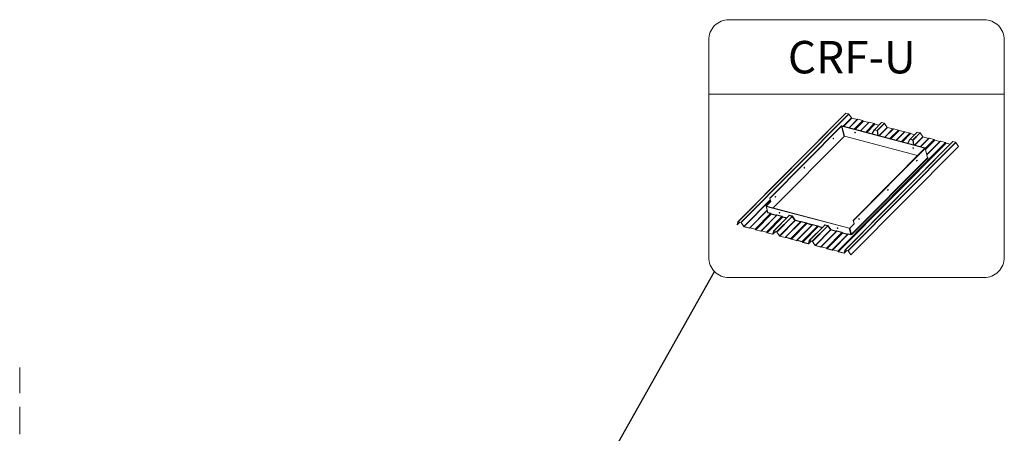
# Model space of a CAD drawing. Units: millimetres. Extents: x -23272466 to 44913, y -22484615 to 188.
# Drawn here: x -23271522 to -23271063, y -22483108 to -22482915 of the extents above; entities that cross this region are included whole.
import ezdxf

# ---------------------------------------------------------------- set-up
doc = ezdxf.new("R2010")
doc.units = ezdxf.units.MM
doc.linetypes.add('DASHED', pattern=[19.05, 12.7, -6.35])
doc.layers.add('KEYLITE INDICATIVE VIEW FLASHING 1', color=252, linetype='Continuous')
doc.layers.add('KEYLITE ROOF WINDOW BREAK LINES', color=7, linetype='DASHED', lineweight=18)
doc.layers.add('KEYLITE TEXT', color=250, linetype='Continuous', lineweight=18)
doc.styles.get("Standard").update_dxf_attribs({"font": 'arial.ttf'})
doc.dimstyles.get("Standard").update_dxf_attribs({"dimtxt": 0.18, "dimasz": 0.18, "dimexe": 0.18, "dimexo": 0.0625, "dimgap": 0.09, "dimtad": 0, "dimtih": 1, "dimtoh": 1, "dimdec": 4, "dimzin": 0, "dimdsep": 46, "dimtxsty": 'Standard', "dimcen": 0.09, "dimadec": 0, "dimazin": 0, "dimtfac": 1, "dimtdec": 4, "dimtofl": 0, "dimtmove": 0, "dimatfit": 3, "dimfxl": 0, "dimtolj": 1, "dimtzin": 0, "dimarcsym": 0})

msp = doc.modelspace()

# ---------------------------------------------------------------- linework, layer by layer
at = {"layer": 'KEYLITE INDICATIVE VIEW FLASHING 1', "linetype": 'Continuous', "lineweight": 15}
for p, q in [((-23271137.18, -22482958.88), (-23271187.38, -22483009.37)), ((-23271187.31, -22483009.36), (-23271137.12, -22482958.87)), ((-23271185.99, -22483009.71), (-23271135.8, -22482959.22)), ((-23271185.89, -22483009.78), (-23271135.7, -22482959.3)), ((-23271138.34, -22482965), (-23271134.45, -22482961.1)), ((-23271138.19, -22482965.04), (-23271134.35, -22482961.17)), ((-23271135.8, -22482959.22), (-23271137.12, -22482958.87)), ((-23271134.45, -22482961.1), (-23271135.7, -22482959.3)), ((-23271131.82, -22482961.84), (-23271134.35, -22482961.17)), ((-23271172.61, -22482998.5), (-23271139.25, -22482964.95)), ((-23271172.51, -22482998.53), (-23271139.15, -22482964.97)), ((-23271137.86, -22482969.7), (-23271139.15, -22482964.97)), ((-23271100.39, -22482975.14), (-23271138.97, -22482964.92)), ((-23271138.97, -22482964.92), (-23271137.69, -22482969.65)), ((-23271100.31, -22482975.07), (-23271138.9, -22482964.85)), ((-23271135.66, -22482965.71), (-23271131.82, -22482961.84)), ((-23271135.62, -22482965.72), (-23271131.65, -22482961.73)), ((-23271135.58, -22482965.73), (-23271131.59, -22482961.72)), ((-23271133.22, -22482966.36), (-23271129.23, -22482962.34)), ((-23271133.12, -22482966.38), (-23271129.16, -22482962.39)), ((-23271132.84, -22482966.46), (-23271128.98, -22482962.57)), ((-23271132.74, -22482966.48), (-23271128.9, -22482962.62)), ((-23271129.23, -22482962.34), (-23271131.59, -22482961.72)), ((-23271130.34, -22482967.12), (-23271126.5, -22482963.25)), ((-23271130.3, -22482967.13), (-23271126.33, -22482963.14)), ((-23271130.26, -22482967.14), (-23271126.27, -22482963.13)), ((-23271128.98, -22482962.57), (-23271129.16, -22482962.39)), ((-23271126.5, -22482963.25), (-23271128.9, -22482962.62)), ((-23271127.9, -22482967.76), (-23271123.91, -22482963.75)), ((-23271127.8, -22482967.79), (-23271123.84, -22482963.8)), ((-23271127.52, -22482967.86), (-23271123.66, -22482963.98)), ((-23271127.42, -22482967.89), (-23271123.58, -22482964.03)), ((-23271123.91, -22482963.75), (-23271126.27, -22482963.13)), ((-23271120.57, -22482963.28), (-23271123.86, -22482966.58)), ((-23271123.66, -22482963.98), (-23271123.84, -22482963.8)), ((-23271123.79, -22482966.57), (-23271120.51, -22482963.27)), ((-23271121.79, -22482964.5), (-23271123.58, -22482964.03)), ((-23271122.47, -22482966.92), (-23271119.19, -22482963.62)), ((-23271122.37, -22482967), (-23271119.09, -22482963.7)), ((-23271121.73, -22482969.4), (-23271117.84, -22482965.49)), ((-23271121.59, -22482969.44), (-23271117.74, -22482965.57)), ((-23271119.19, -22482963.62), (-23271120.51, -22482963.27)), ((-23271117.84, -22482965.49), (-23271119.09, -22482963.7)), ((-23271115.21, -22482966.24), (-23271117.74, -22482965.57)), ((-23271170.97, -22483002.99), (-23271137.86, -22482969.7)), ((-23271142.94, -22482970.56), (-23271142.96, -22482970.52)), ((-23271137.69, -22482969.65), (-23271103.74, -22482978.64)), ((-23271132.88, -22482967.83), (-23271132.88, -22482967.79)), ((-23271123.88, -22482966.61), (-23271124.99, -22482968.53)), ((-23271123.84, -22482966.66), (-23271124.93, -22482968.55)), ((-23271122.52, -22482967.01), (-23271123.84, -22482966.66)), ((-23271123.79, -22482966.57), (-23271122.47, -22482966.92)), ((-23271122.3, -22482969.25), (-23271122.52, -22482967.01)), ((-23271122.37, -22482967), (-23271122.14, -22482969.29)), ((-23271119.05, -22482970.11), (-23271115.21, -22482966.24)), ((-23271119.01, -22482970.12), (-23271115.04, -22482966.13)), ((-23271118.97, -22482970.13), (-23271114.98, -22482966.12)), ((-23271116.62, -22482970.75), (-23271112.63, -22482966.74)), ((-23271116.52, -22482970.78), (-23271112.55, -22482966.79)), ((-23271116.23, -22482970.85), (-23271112.37, -22482966.97)), ((-23271116.14, -22482970.88), (-23271112.29, -22482967.01)), ((-23271112.63, -22482966.74), (-23271114.98, -22482966.12)), ((-23271113.73, -22482971.52), (-23271109.89, -22482967.65)), ((-23271113.69, -22482971.53), (-23271109.72, -22482967.54)), ((-23271113.65, -22482971.54), (-23271109.66, -22482967.53)), ((-23271112.37, -22482966.97), (-23271112.55, -22482966.79)), ((-23271109.89, -22482967.65), (-23271112.29, -22482967.01)), ((-23271111.29, -22482972.16), (-23271107.31, -22482968.15)), ((-23271111.2, -22482972.19), (-23271107.23, -22482968.2)), ((-23271110.91, -22482972.26), (-23271107.05, -22482968.37)), ((-23271110.81, -22482972.29), (-23271106.97, -22482968.42)), ((-23271107.31, -22482968.15), (-23271109.66, -22482967.53)), ((-23271103.97, -22482967.68), (-23271107.25, -22482970.98)), ((-23271107.05, -22482968.37), (-23271107.23, -22482968.2)), ((-23271107.19, -22482970.97), (-23271103.9, -22482967.67)), ((-23271105.18, -22482968.9), (-23271106.97, -22482968.42)), ((-23271105.87, -22482971.32), (-23271102.58, -22482968.02)), ((-23271105.76, -22482971.4), (-23271102.48, -22482968.09)), ((-23271105.12, -22482973.8), (-23271101.24, -22482969.89)), ((-23271104.98, -22482973.83), (-23271101.13, -22482969.97)), ((-23271102.58, -22482968.02), (-23271103.9, -22482967.67)), ((-23271101.24, -22482969.89), (-23271102.48, -22482968.09)), ((-23271102.4, -22482974.52), (-23271098.43, -22482970.52)), ((-23271102.36, -22482974.53), (-23271098.37, -22482970.51)), ((-23271098.6, -22482970.64), (-23271101.13, -22482969.97)), ((-23271096.02, -22482971.14), (-23271098.37, -22482970.51)), ((-23271140.89, -22483023.03), (-23271090.7, -22482972.55)), ((-23271140.81, -22483023.08), (-23271090.62, -22482972.59)), ((-23271140.63, -22483023.26), (-23271090.44, -22482972.77)), ((-23271140.56, -22483023.3), (-23271090.36, -22482972.82)), ((-23271087.36, -22482972.08), (-23271137.55, -22483022.56)), ((-23271137.49, -22483022.55), (-23271087.3, -22482972.06)), ((-23271136.17, -22483022.9), (-23271085.97, -22482972.41)), ((-23271136.07, -22483022.98), (-23271085.87, -22482972.49)), ((-23271134.78, -22483024.83), (-23271084.59, -22482974.35)), ((-23271107.27, -22482971.01), (-23271108.38, -22482972.93)), ((-23271107.23, -22482971.06), (-23271108.33, -22482972.95)), ((-23271105.91, -22482971.41), (-23271107.23, -22482971.06)), ((-23271107.19, -22482970.97), (-23271105.87, -22482971.32)), ((-23271105.69, -22482973.64), (-23271105.91, -22482971.41)), ((-23271105.83, -22482974.99), (-23271105.83, -22482974.95)), ((-23271105.76, -22482971.4), (-23271105.54, -22482973.69)), ((-23271102.44, -22482974.5), (-23271098.6, -22482970.64)), ((-23271100.36, -22482975.24), (-23271100.39, -22482975.14)), ((-23271099.03, -22482979.52), (-23271100.22, -22482975.15)), ((-23271100.17, -22482975.31), (-23271096.02, -22482971.14)), ((-23271100.14, -22482975.41), (-23271095.94, -22482971.19)), ((-23271100.07, -22482975.69), (-23271095.76, -22482971.36)), ((-23271100.04, -22482975.79), (-23271095.68, -22482971.41)), ((-23271099.39, -22482978.19), (-23271093.28, -22482972.05)), ((-23271099.38, -22482978.24), (-23271093.11, -22482971.93)), ((-23271099.37, -22482978.28), (-23271093.05, -22482971.92)), ((-23271095.76, -22482971.36), (-23271095.94, -22482971.19)), ((-23271093.28, -22482972.05), (-23271095.68, -22482971.41)), ((-23271090.7, -22482972.55), (-23271093.05, -22482971.92)), ((-23271090.44, -22482972.77), (-23271090.62, -22482972.59)), ((-23271088.57, -22482973.29), (-23271090.36, -22482972.82)), ((-23271085.97, -22482972.41), (-23271087.3, -22482972.06)), ((-23271084.59, -22482974.35), (-23271085.87, -22482972.49)), ((-23271134.47, -22483015.24), (-23271099.08, -22482979.64)), ((-23271133.73, -22483008.8), (-23271100.36, -22482975.24)), ((-23271133.63, -22483008.83), (-23271100.26, -22482975.27)), ((-23271099.08, -22482979.64), (-23271100.26, -22482975.27)), ((-23271099.08, -22482979.64), (-23271098.95, -22482979.76)), ((-23271099.05, -22482979.46), (-23271099.03, -22482979.46)), ((-23271156.43, -22482984.13), (-23271156.45, -22482984.09)), ((-23271098.95, -22482979.76), (-23271134.35, -22483015.36)), ((-23271104.05, -22482980.85), (-23271104.07, -22482980.81)), ((-23271169.92, -22482997.7), (-23271169.94, -22482997.66)), ((-23271117.55, -22482994.42), (-23271117.56, -22482994.38)), ((-23271184.65, -22483011.58), (-23271172.4, -22482999.27)), ((-23271184.54, -22483011.66), (-23271172.37, -22482999.41)), ((-23271174.28, -22483002.15), (-23271173.5, -22483005.03)), ((-23271174.24, -22483002.04), (-23271172.21, -22482999.99)), ((-23271135.6, -22483012.45), (-23271174.18, -22483002.23)), ((-23271174.18, -22483002.23), (-23271173.4, -22483005.11)), ((-23271172.11, -22483000.02), (-23271174.14, -22483002.06)), ((-23271174.14, -22483002.06), (-23271174.11, -22483002.16)), ((-23271174.11, -22483002.16), (-23271135.53, -22483012.38)), ((-23271172.51, -22482998.53), (-23271172.61, -22482998.5)), ((-23271172.21, -22482999.99), (-23271172.61, -22482998.5)), ((-23271172.51, -22482998.53), (-23271172.11, -22483000.02)), ((-23271172.21, -22482999.99), (-23271172.11, -22483000.02)), ((-23271182.01, -22483012.33), (-23271173.77, -22483004.04)), ((-23271181.84, -22483012.21), (-23271173.76, -22483004.08)), ((-23271181.78, -22483012.2), (-23271173.75, -22483004.12)), ((-23271179.43, -22483012.83), (-23271172.25, -22483005.6)), ((-23271179.35, -22483012.87), (-23271172.17, -22483005.65)), ((-23271179.17, -22483013.05), (-23271171.99, -22483005.83)), ((-23271179.09, -22483013.1), (-23271171.91, -22483005.88)), ((-23271176.69, -22483013.74), (-23271169.51, -22483006.51)), ((-23271176.52, -22483013.62), (-23271169.34, -22483006.4)), ((-23271176.46, -22483013.61), (-23271169.28, -22483006.39)), ((-23271174.11, -22483014.24), (-23271166.93, -22483007.01)), ((-23271174.03, -22483014.28), (-23271166.85, -22483007.06)), ((-23271173.85, -22483014.46), (-23271166.67, -22483007.24)), ((-23271173.53, -22483004.99), (-23271173.52, -22483004.98)), ((-23271173.45, -22483005.29), (-23271173.4, -22483005.11)), ((-23271172.25, -22483005.6), (-23271173.45, -22483005.29)), ((-23271173.4, -22483005.11), (-23271172.2, -22483005.43)), ((-23271172.25, -22483005.6), (-23271172.2, -22483005.43)), ((-23271172.17, -22483005.65), (-23271172.05, -22483005.53)), ((-23271171.99, -22483005.83), (-23271172.17, -22483005.65)), ((-23271172.05, -22483005.53), (-23271171.87, -22483005.71)), ((-23271171.99, -22483005.83), (-23271171.87, -22483005.71)), ((-23271171.91, -22483005.88), (-23271171.87, -22483005.71)), ((-23271169.51, -22483006.51), (-23271171.91, -22483005.88)), ((-23271171.87, -22483005.71), (-23271169.46, -22483006.34)), ((-23271163.59, -22483006.54), (-23271170.77, -22483013.76)), ((-23271170.71, -22483013.75), (-23271163.52, -22483006.53)), ((-23271169.51, -22483006.51), (-23271169.46, -22483006.34)), ((-23271169.46, -22483006.34), (-23271169.36, -22483006.24)), ((-23271169.45, -22483006.5), (-23271169.46, -22483006.34)), ((-23271169.38, -22483014.1), (-23271162.2, -22483006.88)), ((-23271169.34, -22483006.4), (-23271169.36, -22483006.24)), ((-23271169.28, -22483006.39), (-23271169.24, -22483006.22)), ((-23271166.93, -22483007.01), (-23271169.28, -22483006.39)), ((-23271169.28, -22483014.18), (-23271162.1, -22483006.96)), ((-23271169.24, -22483006.22), (-23271166.88, -22483006.84)), ((-23271166.93, -22483007.01), (-23271166.88, -22483006.84)), ((-23271166.85, -22483007.06), (-23271166.72, -22483006.94)), ((-23271166.67, -22483007.24), (-23271166.85, -22483007.06)), ((-23271166.72, -22483006.94), (-23271166.55, -22483007.11)), ((-23271166.67, -22483007.24), (-23271166.55, -22483007.11)), ((-23271166.59, -22483007.29), (-23271166.55, -22483007.11)), ((-23271166.55, -22483007.11), (-23271164.65, -22483007.62)), ((-23271163.69, -22483006.65), (-23271163.63, -22483006.42)), ((-23271163.6, -22483006.56), (-23271163.63, -22483006.42)), ((-23271163.52, -22483006.53), (-23271163.48, -22483006.36)), ((-23271162.2, -22483006.88), (-23271163.52, -22483006.53)), ((-23271163.48, -22483006.36), (-23271162.16, -22483006.71)), ((-23271162.2, -22483006.88), (-23271162.16, -22483006.71)), ((-23271162.1, -22483006.96), (-23271161.95, -22483006.86)), ((-23271160.86, -22483008.75), (-23271162.1, -22483006.96)), ((-23271161.95, -22483006.86), (-23271160.71, -22483008.66)), ((-23271187.39, -22483009.39), (-23271187.79, -22483010.8)), ((-23271187.79, -22483010.8), (-23271187.73, -22483010.84)), ((-23271187.73, -22483010.84), (-23271187.33, -22483009.43)), ((-23271187.73, -22483010.84), (-23271186.52, -22483009.62)), ((-23271187.33, -22483009.43), (-23271187.31, -22483009.42)), ((-23271185.99, -22483009.71), (-23271187.31, -22483009.36)), ((-23271187.3, -22483009.42), (-23271185.98, -22483009.77)), ((-23271185.93, -22483009.8), (-23271184.69, -22483011.59)), ((-23271184.65, -22483011.58), (-23271185.89, -22483009.78)), ((-23271182.01, -22483012.33), (-23271184.54, -22483011.66)), ((-23271184.53, -22483011.72), (-23271181.99, -22483012.39)), ((-23271173.77, -22483014.51), (-23271166.59, -22483007.29)), ((-23271168.04, -22483015.98), (-23271160.86, -22483008.75)), ((-23271167.94, -22483016.05), (-23271160.75, -22483008.83)), ((-23271164.8, -22483007.76), (-23271166.59, -22483007.29)), ((-23271165.4, -22483016.73), (-23271158.22, -22483009.5)), ((-23271165.24, -22483016.61), (-23271158.06, -22483009.39)), ((-23271165.17, -22483016.6), (-23271157.99, -22483009.38)), ((-23271162.82, -22483017.22), (-23271155.64, -22483010)), ((-23271162.74, -22483017.27), (-23271155.56, -22483010.05)), ((-23271162.56, -22483017.45), (-23271155.38, -22483010.23)), ((-23271162.48, -22483017.5), (-23271155.3, -22483010.28)), ((-23271160.86, -22483008.75), (-23271160.71, -22483008.66)), ((-23271160.75, -22483008.83), (-23271160.71, -22483008.66)), ((-23271158.22, -22483009.5), (-23271160.75, -22483008.83)), ((-23271160.71, -22483008.66), (-23271158.18, -22483009.33)), ((-23271160.08, -22483018.13), (-23271152.9, -22483010.91)), ((-23271159.92, -22483018.02), (-23271152.74, -22483010.8)), ((-23271159.85, -22483018.01), (-23271152.67, -22483010.79)), ((-23271158.22, -22483009.5), (-23271158.18, -22483009.33)), ((-23271158.18, -22483009.33), (-23271158.07, -22483009.23)), ((-23271158.16, -22483009.49), (-23271158.18, -22483009.33)), ((-23271158.06, -22483009.39), (-23271158.07, -22483009.23)), ((-23271157.99, -22483009.38), (-23271157.95, -22483009.21)), ((-23271155.64, -22483010), (-23271157.99, -22483009.38)), ((-23271157.95, -22483009.21), (-23271155.59, -22483009.83)), ((-23271157.5, -22483018.63), (-23271150.32, -22483011.41)), ((-23271157.42, -22483018.68), (-23271150.24, -22483011.46)), ((-23271157.24, -22483018.86), (-23271150.06, -22483011.64)), ((-23271157.16, -22483018.91), (-23271149.98, -22483011.68)), ((-23271155.64, -22483010), (-23271155.59, -22483009.83)), ((-23271155.56, -22483010.05), (-23271155.44, -22483009.93)), ((-23271155.38, -22483010.23), (-23271155.56, -22483010.05)), ((-23271155.44, -22483009.93), (-23271155.26, -22483010.1)), ((-23271155.38, -22483010.23), (-23271155.26, -22483010.1)), ((-23271155.3, -22483010.28), (-23271155.26, -22483010.1)), ((-23271152.9, -22483010.91), (-23271155.3, -22483010.28)), ((-23271155.26, -22483010.1), (-23271152.85, -22483010.74)), ((-23271146.98, -22483010.94), (-23271154.16, -22483018.16)), ((-23271154.1, -22483018.15), (-23271146.92, -22483010.93)), ((-23271152.9, -22483010.91), (-23271152.85, -22483010.74)), ((-23271152.85, -22483010.74), (-23271152.75, -22483010.64)), ((-23271152.84, -22483010.9), (-23271152.85, -22483010.74)), ((-23271152.78, -22483018.5), (-23271145.6, -22483011.28)), ((-23271152.74, -22483010.8), (-23271152.75, -22483010.64)), ((-23271152.67, -22483010.79), (-23271152.63, -22483010.62)), ((-23271150.32, -22483011.41), (-23271152.67, -22483010.79)), ((-23271152.67, -22483018.58), (-23271145.49, -22483011.36)), ((-23271152.63, -22483010.62), (-23271150.27, -22483011.24)), ((-23271150.32, -22483011.41), (-23271150.27, -22483011.24)), ((-23271150.24, -22483011.46), (-23271150.12, -22483011.33)), ((-23271150.06, -22483011.64), (-23271150.24, -22483011.46)), ((-23271150.12, -22483011.33), (-23271149.94, -22483011.51)), ((-23271150.06, -22483011.64), (-23271149.94, -22483011.51)), ((-23271149.98, -22483011.68), (-23271149.94, -22483011.51)), ((-23271148.19, -22483012.16), (-23271149.98, -22483011.68)), ((-23271149.94, -22483011.51), (-23271148.05, -22483012.01)), ((-23271147.08, -22483011.04), (-23271147.02, -22483010.82)), ((-23271147.02, -22483010.82), (-23271146.99, -22483010.95)), ((-23271146.87, -22483010.76), (-23271146.92, -22483010.93)), ((-23271145.6, -22483011.28), (-23271146.92, -22483010.93)), ((-23271146.87, -22483010.76), (-23271145.55, -22483011.11)), ((-23271145.55, -22483011.11), (-23271145.6, -22483011.28)), ((-23271145.34, -22483011.26), (-23271145.49, -22483011.36)), ((-23271144.25, -22483013.15), (-23271145.49, -22483011.36)), ((-23271145.34, -22483011.26), (-23271144.1, -22483013.06)), ((-23271135.35, -22483012.33), (-23271133.32, -22483010.29)), ((-23271133.22, -22483010.31), (-23271135.25, -22483012.36)), ((-23271133.63, -22483008.83), (-23271133.73, -22483008.8)), ((-23271133.32, -22483010.29), (-23271133.73, -22483008.8)), ((-23271133.63, -22483008.83), (-23271133.22, -22483010.31)), ((-23271133.32, -22483010.29), (-23271133.22, -22483010.31)), ((-23271131.04, -22483007.99), (-23271131.05, -22483007.95)), ((-23271181.84, -22483012.21), (-23271181.95, -22483012.32)), ((-23271181.89, -22483012.37), (-23271181.79, -22483012.27)), ((-23271181.89, -22483012.37), (-23271181.79, -22483012.27)), ((-23271179.43, -22483012.83), (-23271181.78, -22483012.2)), ((-23271181.77, -22483012.26), (-23271179.41, -22483012.89)), ((-23271179.38, -22483012.91), (-23271179.2, -22483013.08)), ((-23271179.17, -22483013.05), (-23271179.35, -22483012.87)), ((-23271176.69, -22483013.74), (-23271179.09, -22483013.1)), ((-23271179.08, -22483013.16), (-23271176.67, -22483013.8)), ((-23271176.52, -22483013.62), (-23271176.63, -22483013.73)), ((-23271176.57, -22483013.78), (-23271176.47, -22483013.68)), ((-23271176.57, -22483013.78), (-23271176.47, -22483013.68)), ((-23271174.11, -22483014.24), (-23271176.46, -22483013.61)), ((-23271176.45, -22483013.67), (-23271174.09, -22483014.3)), ((-23271174.06, -22483014.31), (-23271173.88, -22483014.49)), ((-23271173.85, -22483014.46), (-23271174.03, -22483014.28)), ((-23271171.24, -22483015.18), (-23271173.77, -22483014.51)), ((-23271173.76, -22483014.57), (-23271171.22, -22483015.24)), ((-23271171.24, -22483015.18), (-23271171.15, -22483015.09)), ((-23271170.78, -22483013.78), (-23271171.17, -22483015.15)), ((-23271171.12, -22483015.22), (-23271169.92, -22483014.02)), ((-23271171.1, -22483015.19), (-23271170.72, -22483013.83)), ((-23271171.1, -22483015.19), (-23271169.93, -22483014.01)), ((-23271170.72, -22483013.83), (-23271170.71, -22483013.81)), ((-23271169.38, -22483014.1), (-23271170.71, -22483013.75)), ((-23271170.69, -22483013.81), (-23271169.37, -22483014.16)), ((-23271169.33, -22483014.19), (-23271168.08, -22483015.99)), ((-23271168.04, -22483015.98), (-23271169.28, -22483014.18)), ((-23271165.4, -22483016.73), (-23271167.94, -22483016.05)), ((-23271167.92, -22483016.11), (-23271165.39, -22483016.78)), ((-23271151.43, -22483020.37), (-23271144.25, -22483013.15)), ((-23271151.33, -22483020.45), (-23271144.15, -22483013.23)), ((-23271148.79, -22483021.12), (-23271141.61, -22483013.9)), ((-23271148.63, -22483021.01), (-23271141.45, -22483013.79)), ((-23271148.57, -22483021), (-23271141.39, -22483013.78)), ((-23271146.21, -22483021.62), (-23271139.03, -22483014.4)), ((-23271146.13, -22483021.67), (-23271138.95, -22483014.45)), ((-23271145.96, -22483021.85), (-23271138.77, -22483014.62)), ((-23271145.88, -22483021.89), (-23271138.7, -22483014.67)), ((-23271144.1, -22483013.06), (-23271144.25, -22483013.15)), ((-23271144.1, -22483013.06), (-23271144.15, -22483013.23)), ((-23271141.61, -22483013.9), (-23271144.15, -22483013.23)), ((-23271144.1, -22483013.06), (-23271141.57, -22483013.73)), ((-23271143.47, -22483022.53), (-23271136.29, -22483015.31)), ((-23271143.31, -22483022.42), (-23271136.13, -22483015.19)), ((-23271143.25, -22483022.41), (-23271136.06, -22483015.18)), ((-23271141.57, -22483013.73), (-23271141.61, -22483013.9)), ((-23271141.57, -22483013.73), (-23271141.46, -22483013.62)), ((-23271141.57, -22483013.73), (-23271141.55, -22483013.89)), ((-23271141.46, -22483013.62), (-23271141.45, -22483013.79)), ((-23271141.34, -22483013.6), (-23271141.39, -22483013.78)), ((-23271139.03, -22483014.4), (-23271141.39, -22483013.78)), ((-23271141.34, -22483013.6), (-23271138.99, -22483014.23)), ((-23271138.99, -22483014.23), (-23271139.03, -22483014.4)), ((-23271138.83, -22483014.32), (-23271138.95, -22483014.45)), ((-23271138.77, -22483014.62), (-23271138.95, -22483014.45)), ((-23271138.83, -22483014.32), (-23271138.65, -22483014.5)), ((-23271138.65, -22483014.5), (-23271138.77, -22483014.62)), ((-23271138.65, -22483014.5), (-23271138.7, -22483014.67)), ((-23271136.29, -22483015.31), (-23271138.7, -22483014.67)), ((-23271138.65, -22483014.5), (-23271136.25, -22483015.14)), ((-23271136.25, -22483015.14), (-23271136.29, -22483015.31)), ((-23271136.25, -22483015.14), (-23271136.14, -22483015.03)), ((-23271136.25, -22483015.14), (-23271136.23, -22483015.3)), ((-23271136.14, -22483015.03), (-23271136.13, -22483015.19)), ((-23271136.02, -22483015.01), (-23271136.06, -22483015.18)), ((-23271134.86, -22483015.5), (-23271136.06, -22483015.18)), ((-23271136.02, -22483015.01), (-23271134.82, -22483015.33)), ((-23271134.82, -22483015.33), (-23271135.6, -22483012.45)), ((-23271135.25, -22483012.36), (-23271134.47, -22483015.24)), ((-23271134.82, -22483015.33), (-23271134.86, -22483015.5)), ((-23271134.47, -22483015.24), (-23271134.35, -22483015.36)), ((-23271165.24, -22483016.61), (-23271165.34, -22483016.71)), ((-23271165.29, -22483016.77), (-23271165.18, -22483016.66)), ((-23271165.29, -22483016.77), (-23271165.18, -22483016.66)), ((-23271162.82, -22483017.22), (-23271165.17, -22483016.6)), ((-23271165.16, -22483016.66), (-23271162.8, -22483017.28)), ((-23271162.77, -22483017.3), (-23271162.59, -22483017.48)), ((-23271162.56, -22483017.45), (-23271162.74, -22483017.27)), ((-23271160.08, -22483018.13), (-23271162.48, -22483017.5)), ((-23271162.47, -22483017.56), (-23271160.06, -22483018.19)), ((-23271159.92, -22483018.02), (-23271160.02, -22483018.12)), ((-23271159.97, -22483018.18), (-23271159.86, -22483018.07)), ((-23271159.97, -22483018.18), (-23271159.86, -22483018.07)), ((-23271157.5, -22483018.63), (-23271159.85, -22483018.01)), ((-23271159.84, -22483018.07), (-23271157.48, -22483018.69)), ((-23271157.45, -22483018.71), (-23271157.27, -22483018.89)), ((-23271157.24, -22483018.86), (-23271157.42, -22483018.68)), ((-23271154.63, -22483019.58), (-23271157.16, -22483018.91)), ((-23271157.15, -22483018.97), (-23271154.61, -22483019.64)), ((-23271154.63, -22483019.58), (-23271154.54, -22483019.49)), ((-23271154.17, -22483018.18), (-23271154.56, -22483019.55)), ((-23271154.51, -22483019.62), (-23271153.32, -22483018.41)), ((-23271154.5, -22483019.59), (-23271154.11, -22483018.22)), ((-23271154.5, -22483019.59), (-23271153.33, -22483018.41)), ((-23271154.11, -22483018.22), (-23271154.1, -22483018.21)), ((-23271152.78, -22483018.5), (-23271154.1, -22483018.15)), ((-23271154.08, -22483018.21), (-23271152.76, -22483018.56)), ((-23271152.72, -22483018.59), (-23271151.48, -22483020.39)), ((-23271151.43, -22483020.37), (-23271152.67, -22483018.58)), ((-23271148.79, -22483021.12), (-23271151.33, -22483020.45)), ((-23271151.31, -22483020.51), (-23271148.78, -22483021.18)), ((-23271148.63, -22483021.01), (-23271148.73, -22483021.11)), ((-23271146.21, -22483021.62), (-23271148.57, -22483021)), ((-23271148.68, -22483021.17), (-23271148.58, -22483021.06)), ((-23271148.68, -22483021.17), (-23271148.57, -22483021.06)), ((-23271148.55, -22483021.06), (-23271146.2, -22483021.68)), ((-23271146.16, -22483021.7), (-23271145.99, -22483021.88)), ((-23271145.96, -22483021.85), (-23271146.13, -22483021.67)), ((-23271143.47, -22483022.53), (-23271145.88, -22483021.89)), ((-23271145.86, -22483021.95), (-23271143.46, -22483022.59)), ((-23271143.31, -22483022.42), (-23271143.41, -22483022.52)), ((-23271143.36, -22483022.57), (-23271143.25, -22483022.47)), ((-23271143.36, -22483022.57), (-23271143.25, -22483022.47)), ((-23271140.89, -22483023.03), (-23271143.25, -22483022.41)), ((-23271143.23, -22483022.47), (-23271140.88, -22483023.09)), ((-23271140.84, -22483023.11), (-23271140.67, -22483023.29)), ((-23271140.63, -22483023.26), (-23271140.81, -22483023.08)), ((-23271138.02, -22483023.97), (-23271140.56, -22483023.3)), ((-23271140.54, -22483023.36), (-23271138.01, -22483024.03)), ((-23271138.02, -22483023.97), (-23271137.93, -22483023.88)), ((-23271137.56, -22483022.58), (-23271137.95, -22483023.94)), ((-23271137.91, -22483024.02), (-23271136.71, -22483022.81)), ((-23271137.89, -22483023.98), (-23271137.5, -22483022.62)), ((-23271137.89, -22483023.98), (-23271136.72, -22483022.81)), ((-23271137.5, -22483022.62), (-23271137.49, -22483022.61)), ((-23271136.17, -22483022.9), (-23271137.49, -22483022.55)), ((-23271137.47, -22483022.61), (-23271136.15, -22483022.96)), ((-23271136.11, -22483022.99), (-23271134.83, -22483024.85)), ((-23271134.78, -22483024.83), (-23271136.07, -22483022.98)), ((-23271134.83, -22483024.85), (-23271134.78, -22483024.83))]:
    msp.add_line(p, q, dxfattribs=at)
at = {"layer": 'KEYLITE INDICATIVE VIEW FLASHING 1', "linetype": 'Continuous', "lineweight": 15, "flags": 128}
for points in [[(-23271142.91, -22482970.84), (-23271142.95, -22482970.87), (-23271142.99, -22482970.88), (-23271143.02, -22482970.86), (-23271143.05, -22482970.83), (-23271143.06, -22482970.77), (-23271143.06, -22482970.71), (-23271143.05, -22482970.65), (-23271143.02, -22482970.59), (-23271142.99, -22482970.54), (-23271142.95, -22482970.51), (-23271142.91, -22482970.51), (-23271142.87, -22482970.52), (-23271142.85, -22482970.56), (-23271142.83, -22482970.61), (-23271142.83, -22482970.67), (-23271142.85, -22482970.74), (-23271142.87, -22482970.79), (-23271142.91, -22482970.84)], [(-23271132.65, -22482967.98), (-23271132.68, -22482967.93), (-23271132.71, -22482967.88), (-23271132.76, -22482967.83), (-23271132.82, -22482967.8), (-23271132.87, -22482967.79), (-23271132.91, -22482967.79), (-23271132.94, -22482967.82), (-23271132.96, -22482967.85), (-23271132.95, -22482967.9), (-23271132.93, -22482967.96), (-23271132.89, -22482968.01), (-23271132.84, -22482968.05), (-23271132.79, -22482968.08), (-23271132.74, -22482968.1), (-23271132.69, -22482968.09), (-23271132.66, -22482968.07), (-23271132.65, -22482968.03), (-23271132.65, -22482967.98)], [(-23271123.88, -22482966.61), (-23271123.88, -22482966.61), (-23271123.88, -22482966.62), (-23271123.88, -22482966.62), (-23271123.87, -22482966.63), (-23271123.86, -22482966.64), (-23271123.85, -22482966.65), (-23271123.84, -22482966.66)], [(-23271107.23, -22482971.06), (-23271107.25, -22482971.05), (-23271107.26, -22482971.04), (-23271107.26, -22482971.03), (-23271107.27, -22482971.02), (-23271107.27, -22482971.01), (-23271107.27, -22482971.01), (-23271107.27, -22482971.01)], [(-23271105.6, -22482975.14), (-23271105.63, -22482975.09), (-23271105.66, -22482975.04), (-23271105.71, -22482974.99), (-23271105.77, -22482974.96), (-23271105.82, -22482974.95), (-23271105.86, -22482974.95), (-23271105.89, -22482974.98), (-23271105.91, -22482975.02), (-23271105.9, -22482975.06), (-23271105.88, -22482975.12), (-23271105.84, -22482975.17), (-23271105.79, -22482975.21), (-23271105.74, -22482975.24), (-23271105.69, -22482975.26), (-23271105.64, -22482975.25), (-23271105.61, -22482975.23), (-23271105.6, -22482975.19), (-23271105.6, -22482975.14)], [(-23271156.4, -22482984.41), (-23271156.44, -22482984.44), (-23271156.48, -22482984.45), (-23271156.51, -22482984.43), (-23271156.54, -22482984.4), (-23271156.55, -22482984.34), (-23271156.55, -22482984.28), (-23271156.54, -22482984.22), (-23271156.52, -22482984.16), (-23271156.48, -22482984.11), (-23271156.44, -22482984.08), (-23271156.4, -22482984.08), (-23271156.37, -22482984.09), (-23271156.34, -22482984.13), (-23271156.33, -22482984.18), (-23271156.33, -22482984.24), (-23271156.34, -22482984.31), (-23271156.37, -22482984.36), (-23271156.4, -22482984.41)], [(-23271103.96, -22482980.88), (-23271103.98, -22482980.83), (-23271104.01, -22482980.81), (-23271104.04, -22482980.8), (-23271104.09, -22482980.82), (-23271104.12, -22482980.86), (-23271104.15, -22482980.91), (-23271104.17, -22482980.98), (-23271104.18, -22482981.04), (-23271104.17, -22482981.1), (-23271104.15, -22482981.14), (-23271104.12, -22482981.17), (-23271104.08, -22482981.17), (-23271104.04, -22482981.15), (-23271104.01, -22482981.12), (-23271103.97, -22482981.06), (-23271103.95, -22482981), (-23271103.95, -22482980.94), (-23271103.96, -22482980.88)], [(-23271169.89, -22482997.98), (-23271169.93, -22482998.01), (-23271169.97, -22482998.02), (-23271170.01, -22482998), (-23271170.03, -22482997.96), (-23271170.05, -22482997.91), (-23271170.05, -22482997.85), (-23271170.03, -22482997.79), (-23271170.01, -22482997.73), (-23271169.97, -22482997.68), (-23271169.93, -22482997.65), (-23271169.89, -22482997.65), (-23271169.86, -22482997.66), (-23271169.83, -22482997.7), (-23271169.82, -22482997.75), (-23271169.82, -22482997.81), (-23271169.83, -22482997.87), (-23271169.86, -22482997.93), (-23271169.89, -22482997.98)], [(-23271117.45, -22482994.45), (-23271117.47, -22482994.4), (-23271117.5, -22482994.38), (-23271117.54, -22482994.37), (-23271117.58, -22482994.39), (-23271117.61, -22482994.43), (-23271117.64, -22482994.48), (-23271117.66, -22482994.54), (-23271117.67, -22482994.61), (-23271117.66, -22482994.67), (-23271117.64, -22482994.71), (-23271117.61, -22482994.74), (-23271117.58, -22482994.74), (-23271117.53, -22482994.72), (-23271117.5, -22482994.68), (-23271117.47, -22482994.63), (-23271117.45, -22482994.57), (-23271117.44, -22482994.51), (-23271117.45, -22482994.45)], [(-23271167.86, -22483005.29), (-23271167.89, -22483005.24), (-23271167.92, -22483005.19), (-23271167.97, -22483005.14), (-23271168.03, -22483005.11), (-23271168.08, -22483005.1), (-23271168.12, -22483005.1), (-23271168.15, -22483005.13), (-23271168.17, -22483005.16), (-23271168.16, -22483005.21), (-23271168.14, -22483005.27), (-23271168.1, -22483005.32), (-23271168.05, -22483005.36), (-23271168, -22483005.39), (-23271167.95, -22483005.4), (-23271167.9, -22483005.4), (-23271167.87, -22483005.38), (-23271167.86, -22483005.34), (-23271167.86, -22483005.29)], [(-23271130.94, -22483008.02), (-23271130.96, -22483007.97), (-23271130.99, -22483007.95), (-23271131.03, -22483007.94), (-23271131.07, -22483007.96), (-23271131.11, -22483008), (-23271131.14, -22483008.05), (-23271131.16, -22483008.11), (-23271131.16, -22483008.18), (-23271131.16, -22483008.24), (-23271131.14, -22483008.28), (-23271131.1, -22483008.31), (-23271131.07, -22483008.31), (-23271131.03, -22483008.29), (-23271130.99, -22483008.25), (-23271130.96, -22483008.2), (-23271130.94, -22483008.14), (-23271130.93, -22483008.07), (-23271130.94, -22483008.02)], [(-23271140.81, -22483012.45), (-23271140.84, -22483012.4), (-23271140.87, -22483012.35), (-23271140.92, -22483012.3), (-23271140.98, -22483012.27), (-23271141.03, -22483012.26), (-23271141.07, -22483012.26), (-23271141.1, -22483012.29), (-23271141.12, -22483012.33), (-23271141.11, -22483012.37), (-23271141.09, -22483012.43), (-23271141.05, -22483012.48), (-23271141, -22483012.52), (-23271140.95, -22483012.55), (-23271140.9, -22483012.57), (-23271140.85, -22483012.56), (-23271140.82, -22483012.54), (-23271140.81, -22483012.5), (-23271140.81, -22483012.45)]]:
    msp.add_lwpolyline(points, dxfattribs=at)
at = {"layer": 'KEYLITE INDICATIVE VIEW FLASHING 1', "linetype": 'Continuous', "lineweight": 15}
for centre, radius, start, end in [((-23271137.14, -22482958.93), 0.0632, 69.4665, 129.5586), ((-23271135.86, -22482959.41), 0.195, 33.8209, 72.4395), ((-23271134.29, -22482960.99), 0.195, 213.8209, 252.4396), ((-23271138.98, -22482965.23), 0.387, 77.7774, 132.5581), ((-23271139.01, -22482965.11), 0.194, 77.7771, 132.5583), ((-23271131.79, -22482961.78), 0.0634, 249.5498, 309.4816), ((-23271131.61, -22482961.78), 0.0634, 69.5497, 129.4817), ((-23271129.29, -22482962.52), 0.182, 44.0235, 73.213), ((-23271128.85, -22482962.44), 0.182, 224.0232, 253.2132), ((-23271126.47, -22482963.19), 0.0634, 249.5488, 309.4827), ((-23271126.29, -22482963.19), 0.0634, 69.5498, 129.4817), ((-23271123.97, -22482963.93), 0.182, 44.0233, 73.2131), ((-23271123.53, -22482963.85), 0.182, 224.0233, 253.2131), ((-23271120.53, -22482963.33), 0.0632, 69.4671, 129.5583), ((-23271119.25, -22482963.81), 0.195, 33.8203, 72.4402), ((-23271117.68, -22482965.38), 0.195, 213.8215, 252.439), ((-23271143.19, -22482970.63), 0.261, 304.9851, 15.5614), ((-23271137.73, -22482969.84), 0.194, 77.7771, 132.5583), ((-23271132.63, -22482967.76), 0.261, 194.774, 265.3505), ((-23271123.77, -22482966.67), 0.126, 135.1651, 149.9175), ((-23271123.82, -22482966.63), 0.0632, 69.4671, 129.5583), ((-23271123.66, -22482966.7), 0.186, 137.3798, 169.2192), ((-23271122.34, -22482967.05), 0.186, 137.3798, 169.2192), ((-23271122.37, -22482967.77), 0.767, 89.8064, 100.9992), ((-23271122.53, -22482967.11), 0.195, 33.8203, 72.4402), ((-23271115.19, -22482966.18), 0.0634, 249.5509, 309.4806), ((-23271115, -22482966.18), 0.0634, 69.5495, 129.4821), ((-23271112.68, -22482966.91), 0.182, 44.0239, 73.2125), ((-23271112.24, -22482966.84), 0.182, 224.0232, 253.2132), ((-23271109.87, -22482967.59), 0.0634, 249.5495, 309.4821), ((-23271109.68, -22482967.59), 0.0634, 69.5509, 129.4806), ((-23271107.36, -22482968.32), 0.182, 44.0216, 73.2142), ((-23271106.92, -22482968.25), 0.182, 224.0216, 253.2142), ((-23271103.93, -22482967.73), 0.0632, 69.4682, 129.556), ((-23271102.64, -22482968.2), 0.195, 33.8208, 72.4392), ((-23271101.07, -22482969.78), 0.195, 213.8208, 252.4392), ((-23271098.39, -22482970.57), 0.0634, 69.5504, 129.4799), ((-23271107.16, -22482971.07), 0.126, 135.1651, 149.9175), ((-23271107.21, -22482971.03), 0.0632, 69.4682, 129.556), ((-23271107.05, -22482971.1), 0.186, 137.3798, 169.2192), ((-23271105.73, -22482971.45), 0.186, 137.3798, 169.2192), ((-23271105.77, -22482972.16), 0.767, 89.8062, 100.9999), ((-23271105.92, -22482971.51), 0.195, 33.8208, 72.4392), ((-23271105.58, -22482974.92), 0.261, 194.774, 265.3506), ((-23271100.39, -22482975.2), 0.055, 305.9509, 84.3839), ((-23271100.33, -22482975.18), 0.11, 305.95, 84.3844), ((-23271098.58, -22482970.58), 0.0634, 249.5493, 309.4811), ((-23271096.07, -22482971.31), 0.182, 44.0216, 73.2142), ((-23271095.63, -22482971.24), 0.182, 224.0216, 253.2142), ((-23271093.26, -22482971.99), 0.0634, 249.5514, 309.4813), ((-23271093.07, -22482971.98), 0.0634, 69.5504, 129.4799), ((-23271090.75, -22482972.72), 0.182, 44.0241, 73.2128), ((-23271090.31, -22482972.65), 0.182, 224.0223, 253.2135), ((-23271087.32, -22482972.12), 0.0632, 69.4693, 129.555), ((-23271086.03, -22482972.6), 0.195, 33.8195, 72.4405), ((-23271099.16, -22482979.54), 0.127, 309.5403, 9.4733), ((-23271099.05, -22482979.63), 0.165, 305.9516, 84.3837), ((-23271156.68, -22482984.2), 0.261, 304.9849, 15.5616), ((-23271104.31, -22482980.92), 0.261, 304.9851, 15.5614), ((-23271170.17, -22482997.77), 0.261, 304.9853, 15.5612), ((-23271117.8, -22482994.49), 0.261, 304.9849, 15.5616), ((-23271174.17, -22483002.13), 0.11, 125.9498, 264.384), ((-23271174.11, -22483002.11), 0.055, 125.9472, 264.3837), ((-23271173.43, -22483005.12), 0.165, 125.95, 264.3848), ((-23271173.38, -22483004.99), 0.127, 200.8622, 260.7927), ((-23271172.3, -22483005.78), 0.182, 44.0235, 73.213), ((-23271172.31, -22483005.78), 0.364, 44.0234, 73.213), ((-23271171.86, -22483005.7), 0.182, 224.0232, 253.2132), ((-23271169.49, -22483006.45), 0.0634, 249.5488, 309.4827), ((-23271169.28, -22483006.34), 0.127, 69.5493, 129.4822), ((-23271169.3, -22483006.45), 0.0634, 69.5498, 129.4817), ((-23271167.84, -22483005.08), 0.254, 184.1751, 266.1551), ((-23271166.98, -22483007.19), 0.182, 44.0233, 73.2131), ((-23271166.99, -22483007.19), 0.364, 44.0232, 73.2132), ((-23271166.54, -22483007.11), 0.182, 224.0233, 253.2131), ((-23271163.52, -22483006.46), 0.109, 65.3865, 159.4354), ((-23271163.55, -22483006.59), 0.0632, 69.4671, 129.5583), ((-23271162.26, -22483007.07), 0.195, 33.8203, 72.4402), ((-23271162.28, -22483007.08), 0.389, 33.8206, 72.4398), ((-23271187.34, -22483009.41), 0.0546, 65.3858, 159.4361), ((-23271187.31, -22483009.44), 0.0218, 65.385, 159.4372), ((-23271186.05, -22483009.89), 0.195, 33.8209, 72.4395), ((-23271186, -22483009.84), 0.0779, 33.8207, 72.4396), ((-23271184.43, -22483011.42), 0.312, 213.8209, 252.4395), ((-23271184.48, -22483011.47), 0.195, 213.8209, 252.4396), ((-23271160.7, -22483008.65), 0.195, 213.8215, 252.439), ((-23271158.2, -22483009.44), 0.0634, 249.5509, 309.4806), ((-23271157.99, -22483009.33), 0.127, 69.5498, 129.4817), ((-23271158.02, -22483009.44), 0.0634, 69.5495, 129.4821), ((-23271155.69, -22483010.18), 0.182, 44.0239, 73.2125), ((-23271155.7, -22483010.18), 0.364, 44.0236, 73.2128), ((-23271155.25, -22483010.1), 0.182, 224.0232, 253.2132), ((-23271152.88, -22483010.85), 0.0634, 249.5495, 309.4821), ((-23271152.67, -22483010.73), 0.127, 69.5498, 129.4817), ((-23271152.69, -22483010.85), 0.0634, 69.5509, 129.4806), ((-23271150.37, -22483011.58), 0.182, 44.0216, 73.2142), ((-23271150.38, -22483011.59), 0.364, 44.0232, 73.2132), ((-23271149.93, -22483011.51), 0.182, 224.0216, 253.2142), ((-23271146.92, -22483010.86), 0.109, 65.3858, 159.4361), ((-23271146.94, -22483010.99), 0.0632, 69.4682, 129.556), ((-23271145.65, -22483011.46), 0.195, 33.8208, 72.4392), ((-23271145.67, -22483011.48), 0.389, 33.821, 72.4395), ((-23271131.29, -22483008.06), 0.261, 304.9853, 15.5612), ((-23271181.99, -22483012.27), 0.0634, 249.5498, 309.4816), ((-23271181.96, -22483012.29), 0.101, 249.5498, 309.4817), ((-23271181.8, -22483012.26), 0.0634, 69.5497, 129.4817), ((-23271181.77, -22483012.29), 0.0253, 69.5491, 129.4819), ((-23271179.48, -22483013), 0.182, 44.0235, 73.213), ((-23271179.43, -22483012.96), 0.0727, 44.0233, 73.2133), ((-23271178.99, -22483012.88), 0.291, 224.0234, 253.2129), ((-23271179.04, -22483012.93), 0.182, 224.0232, 253.2132), ((-23271176.67, -22483013.68), 0.0634, 249.5488, 309.4827), ((-23271176.64, -22483013.7), 0.101, 249.5496, 309.4819), ((-23271176.48, -22483013.67), 0.0634, 69.5498, 129.4817), ((-23271176.45, -22483013.7), 0.0253, 69.5481, 129.4836), ((-23271174.16, -22483014.41), 0.182, 44.0233, 73.2131), ((-23271174.11, -22483014.36), 0.0727, 44.0225, 73.2137), ((-23271173.67, -22483014.29), 0.291, 224.0233, 253.2131), ((-23271173.72, -22483014.33), 0.182, 224.0233, 253.2131), ((-23271171.22, -22483015.13), 0.0546, 245.3856, 339.4368), ((-23271171.19, -22483015.16), 0.0873, 245.3865, 339.4354), ((-23271170.73, -22483013.8), 0.0546, 65.3858, 159.4361), ((-23271170.7, -22483013.83), 0.0218, 65.387, 159.4368), ((-23271169.44, -22483014.29), 0.195, 33.8203, 72.4402), ((-23271169.39, -22483014.24), 0.0779, 33.8213, 72.4397), ((-23271167.83, -22483015.82), 0.312, 213.821, 252.4393), ((-23271167.88, -22483015.87), 0.195, 213.8215, 252.439), ((-23271144.09, -22483013.04), 0.195, 213.8208, 252.4392), ((-23271141.59, -22483013.84), 0.0634, 249.5493, 309.4811), ((-23271141.38, -22483013.72), 0.127, 69.5481, 129.4834), ((-23271141.41, -22483013.84), 0.0634, 69.5504, 129.4799), ((-23271140.79, -22483012.24), 0.254, 184.1752, 266.1549), ((-23271139.08, -22483014.57), 0.182, 44.0216, 73.2142), ((-23271139.09, -22483014.57), 0.364, 44.0232, 73.2132), ((-23271138.64, -22483014.5), 0.182, 224.0216, 253.2142), ((-23271136.27, -22483015.25), 0.0634, 249.5514, 309.4813), ((-23271136.06, -22483015.13), 0.127, 69.5487, 129.4828), ((-23271136.09, -22483015.24), 0.0634, 69.5504, 129.4799), ((-23271135.52, -22483012.07), 0.387, 257.7773, 312.5592), ((-23271135.48, -22483012.19), 0.194, 257.7778, 312.5597), ((-23271134.74, -22483014.93), 0.581, 257.7775, 312.5584), ((-23271134.74, -22483014.95), 0.387, 257.7773, 312.5592), ((-23271165.38, -22483016.67), 0.0634, 249.5509, 309.4806), ((-23271165.35, -22483016.69), 0.101, 249.55, 309.4815), ((-23271165.2, -22483016.66), 0.0634, 69.5495, 129.4821), ((-23271165.17, -22483016.68), 0.0253, 69.5509, 129.4808), ((-23271162.87, -22483017.4), 0.182, 44.0239, 73.2125), ((-23271162.82, -22483017.35), 0.0727, 44.0244, 73.2119), ((-23271162.38, -22483017.28), 0.291, 224.0233, 253.213), ((-23271162.43, -22483017.32), 0.182, 224.0232, 253.2132), ((-23271160.06, -22483018.07), 0.0634, 249.5495, 309.4821), ((-23271160.03, -22483018.1), 0.101, 249.5496, 309.4818), ((-23271159.88, -22483018.07), 0.0634, 69.5509, 129.4806), ((-23271159.85, -22483018.09), 0.0253, 69.5509, 129.4808), ((-23271157.55, -22483018.81), 0.182, 44.0216, 73.2142), ((-23271157.5, -22483018.76), 0.0727, 44.0257, 73.2119), ((-23271157.06, -22483018.69), 0.291, 224.0226, 253.2135), ((-23271157.11, -22483018.73), 0.182, 224.0216, 253.2142), ((-23271154.61, -22483019.53), 0.0546, 245.3852, 339.4353), ((-23271154.58, -22483019.56), 0.0873, 245.3837, 339.4386), ((-23271154.12, -22483018.2), 0.0546, 65.3853, 159.4353), ((-23271154.09, -22483018.23), 0.0218, 65.3836, 159.4369), ((-23271152.84, -22483018.69), 0.195, 33.8208, 72.4392), ((-23271152.78, -22483018.63), 0.0779, 33.8221, 72.4389), ((-23271151.22, -22483020.21), 0.312, 213.8211, 252.4392), ((-23271151.27, -22483020.27), 0.195, 213.8208, 252.4392), ((-23271148.59, -22483021.06), 0.0634, 69.5504, 129.4799), ((-23271148.77, -22483021.06), 0.0634, 249.5493, 309.4811), ((-23271148.74, -22483021.09), 0.101, 249.5498, 309.481), ((-23271148.56, -22483021.08), 0.0253, 69.5463, 129.4825), ((-23271146.26, -22483021.8), 0.182, 44.0216, 73.2142), ((-23271146.22, -22483021.75), 0.0727, 44.0257, 73.2119), ((-23271145.78, -22483021.68), 0.291, 224.0226, 253.2135), ((-23271145.82, -22483021.72), 0.182, 224.0216, 253.2142), ((-23271143.45, -22483022.47), 0.0634, 249.5514, 309.4813), ((-23271143.42, -22483022.5), 0.101, 249.5492, 309.4829), ((-23271143.27, -22483022.47), 0.0634, 69.5504, 129.4799), ((-23271143.24, -22483022.49), 0.0254, 69.5503, 129.4786), ((-23271140.94, -22483023.2), 0.182, 44.0241, 73.2128), ((-23271140.9, -22483023.16), 0.0727, 44.0257, 73.2119), ((-23271140.46, -22483023.08), 0.291, 224.0226, 253.2135), ((-23271140.5, -22483023.13), 0.182, 224.0223, 253.2135), ((-23271138, -22483023.92), 0.0546, 245.3852, 339.4353), ((-23271137.97, -22483023.95), 0.0873, 245.3858, 339.4349), ((-23271137.51, -22483022.6), 0.0546, 65.3869, 159.4337), ((-23271137.48, -22483022.63), 0.0218, 65.3877, 159.4329), ((-23271136.23, -22483023.08), 0.195, 33.8195, 72.4405), ((-23271136.18, -22483023.03), 0.0779, 33.8221, 72.4389)]:
    msp.add_arc(centre, radius, start, end, dxfattribs=at)
at = {"layer": 'KEYLITE ROOF WINDOW BREAK LINES'}
msp.add_line((-23271521.94, -22483317.72), (-23271521.94, -22483077.21), dxfattribs=at)
at = {"layer": 'KEYLITE TEXT'}
msp.add_line((-23271201.01, -22482950.08), (-23271063.33, -22482950.08), dxfattribs=at)
msp.add_lwpolyline([(-23271191.58, -22482915.43), (-23271072.76, -22482915.43, -0.414214), (-23271063.33, -22482924.87), (-23271063.33, -22483025.94, -0.414214), (-23271072.76, -22483035.37), (-23271191.58, -22483035.37, -0.414214), (-23271201.01, -22483025.94), (-23271201.01, -22482924.87, -0.414214)], format="xyb", close=True, dxfattribs=at)

# ---------------------------------------------------------------- texts
at = {"layer": 'KEYLITE TEXT', "insert": (-23271164.14, -22482925.3), "char_height": 15.094, "width": 1043.7489, "attachment_point": 1}
msp.add_mtext('CRF-U', dxfattribs=at)

# ---------------------------------------------------------------- leaders
at = {"layer": 'KEYLITE TEXT', "ltscale": 25.4}
msp.add_leader([(-23271319.97, -22483247.97), (-23271198.25, -22483032.61)], dimstyle='Standard', override={"dimscale": 100, "dimasz": 0.3}, dxfattribs=at)

doc.saveas('drawing.dxf')
